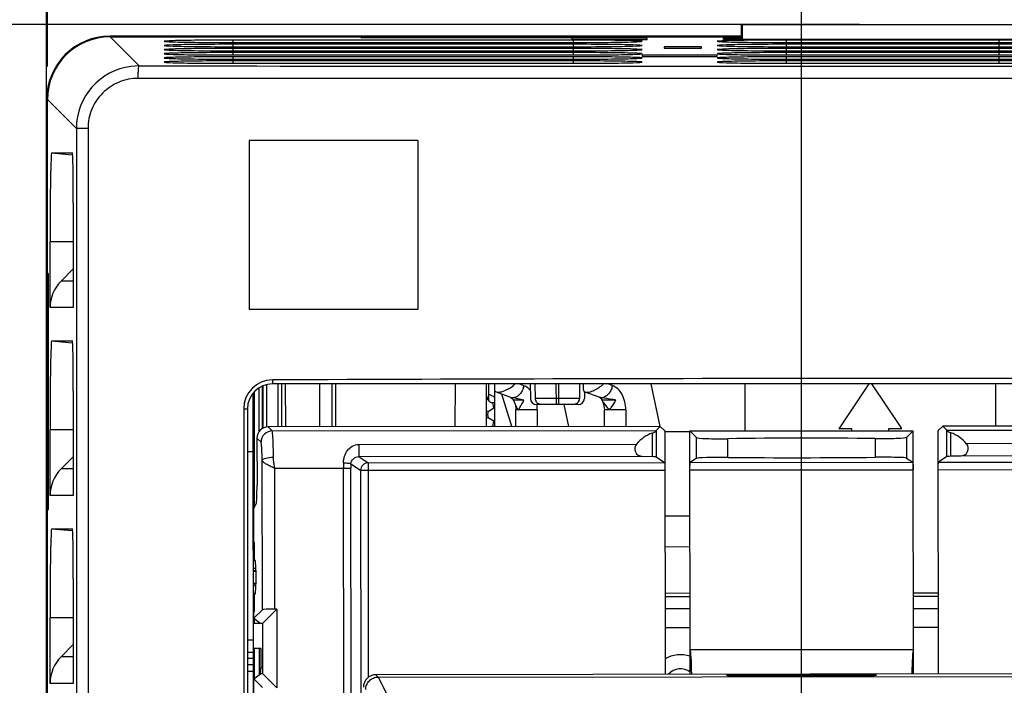
# Paper-space layout '10005496177_1_2' of a CAD drawing. Units: inches. Extents: x 0 to 34, y 0 to 22.
# Drawn here: x 10.7 to 12.6, y 17.9 to 19.2 of the extents above; entities that cross this region are included whole.
import ezdxf

# ---------------------------------------------------------------- set-up
doc = ezdxf.new("R2010")
doc.units = ezdxf.units.IN
doc.header["$LTSCALE"] = 1.87
doc.header["$MEASUREMENT"] = 0
doc.layers.get('0').update_dxf_attribs({"linetype": 'CONTINUOUS'})
doc.layers.add('02___PRT_ALL_AXES', color=7, linetype='CONTINUOUS')
doc.layers.add('AXIS_PART', color=7, linetype='CONTINUOUS')
doc.styles.get("Standard").update_dxf_attribs({"font": 'txt', "width": 0.8})
doc.dimstyles.new('DIMSTYLE_1', dxfattribs={"dimtxt": 0.15625, "dimasz": 0.1875, "dimexe": 0.125, "dimexo": 0.0625, "dimgap": 0.078125, "dimtad": 0, "dimtih": 1, "dimtoh": 1, "dimdec": 1, "dimlfac": 1.666667, "dimzin": 0, "dimdsep": 46, "dimtxsty": 'STANDARD', "dimblk": '_FILLED', "dimblk1": '_FILLED', "dimblk2": '_FILLED', "dimcen": 0.09, "dimazin": 0, "dimtp": 0.05, "dimtm": 0.05, "dimtfac": 1, "dimtdec": 1, "dimtofl": 0, "dimtmove": 0, "dimatfit": 3, "dimldrblk": '_FILLED', "dimfxl": 1, "dimtolj": 1, "dimtzin": 0, "dimarcsym": 0})
doc.dimstyles.new('DIMSTYLE_3', dxfattribs={"dimtxt": 0.15625, "dimasz": 0.1875, "dimexe": 0.125, "dimexo": 0.0625, "dimgap": 0.078125, "dimtad": 0, "dimtih": 1, "dimtoh": 1, "dimdec": 1, "dimlfac": 1.666667, "dimzin": 0, "dimdsep": 46, "dimtxsty": 'STANDARD', "dimblk": '_FILLED', "dimblk1": '_FILLED', "dimblk2": '_FILLED', "dimcen": 0.09, "dimazin": 0, "dimtp": 0.05, "dimtm": 0.05, "dimtfac": 1, "dimtdec": 1, "dimtofl": 0, "dimtmove": 0, "dimatfit": 3, "dimldrblk": '_FILLED', "dimfxl": 1, "dimtolj": 1, "dimtzin": 0, "dimarcsym": 0})

# ---------------------------------------------------------------- blocks, each defined once
blk = doc.blocks.new('_FILLED')
at = {"color": 0, "linetype": 'BYBLOCK'}
blk.add_solid([(0, 0), (-1, 0.1667), (-1, -0.1667)], dxfattribs=at)
blk = doc.blocks.new('*D4')
at = {"color": 2, "linetype": 'CONTINUOUS'}
for p, q in [((12.0221, 19.1695), (8.9957, 19.1695)), ((9.1207, 19.1695), (9.1207, 14.3156)), ((9.1207, 9.1491), (9.1207, 13.7687)), ((10.9418, 9.1491), (8.9957, 9.1491))]:
    blk.add_line(p, q, dxfattribs=at)
at = {"color": 2, "linetype": 'CONTINUOUS', "xscale": 0.1875, "yscale": 0.1875, "zscale": 0.1875}
for p, rotation in [((9.1207, 19.1695), 90), ((9.1207, 9.1491), 270)]:
    blk.add_blockref('_FILLED', p, dxfattribs=dict(at, rotation=rotation))
blk = doc.blocks.new('*D5')
at = {"color": 2, "linetype": 'CONTINUOUS'}
for p, q in [((10.774, 19.0903), (10.774, 20.8942)), ((13.963, 19.0903), (13.963, 20.8942)), ((10.774, 20.7692), (11.9153, 20.7692)), ((13.963, 20.7692), (12.8216, 20.7692))]:
    blk.add_line(p, q, dxfattribs=at)
at = {"color": 2, "linetype": 'CONTINUOUS', "xscale": 0.1875, "yscale": 0.1875, "zscale": 0.1875, "rotation": 180}
blk.add_blockref('_FILLED', (10.774, 20.7692), dxfattribs=at)
at = {"color": 2, "linetype": 'CONTINUOUS', "xscale": 0.1875, "yscale": 0.1875, "zscale": 0.1875}
blk.add_blockref('_FILLED', (13.963, 20.7692), dxfattribs=at)
blk = doc.blocks.new('*D12')
at = {"color": 2, "linetype": 'CONTINUOUS'}
for p, q in [((10.7723, 14.2055), (10.7723, 20.073)), ((12.1971, 17.795), (12.1971, 20.073)), ((10.7723, 19.948), (11.0316, 19.948)), ((12.1971, 19.948), (11.9378, 19.948))]:
    blk.add_line(p, q, dxfattribs=at)
at = {"color": 2, "linetype": 'CONTINUOUS', "xscale": 0.1875, "yscale": 0.1875, "zscale": 0.1875, "rotation": 180}
blk.add_blockref('_FILLED', (10.7723, 19.948), dxfattribs=at)
at = {"color": 2, "linetype": 'CONTINUOUS', "xscale": 0.1875, "yscale": 0.1875, "zscale": 0.1875}
blk.add_blockref('_FILLED', (12.1971, 19.948), dxfattribs=at)
blk = doc.blocks.new('*D13')
at = {"color": 2, "linetype": 'CONTINUOUS'}
for p, q in [((12.306, 19.1695), (9.9115, 19.1695)), ((10.0365, 19.1695), (10.0365, 18.5506)), ((10.0365, 17.3538), (10.0365, 18.0037)), ((11.45, 17.3538), (9.9115, 17.3538))]:
    blk.add_line(p, q, dxfattribs=at)
at = {"color": 2, "linetype": 'CONTINUOUS', "xscale": 0.1875, "yscale": 0.1875, "zscale": 0.1875}
for p, rotation in [((10.0365, 19.1695), 90), ((10.0365, 17.3538), 270)]:
    blk.add_blockref('_FILLED', p, dxfattribs=dict(at, rotation=rotation))

psp = doc.layouts.new('10005496177_1_2')

# ---------------------------------------------------------------- linework, layer by layer
at = {"color": 7, "linetype": 'CONTINUOUS'}
for p, q in [((12.0834, 19.1546), (12.0837, 19.1695)), ((12.0846, 19.1695), (12.0846, 19.141)), ((12.0846, 19.1695), (12.6524, 19.1695)), ((12.0834, 19.1474), (10.8921, 19.1474)), ((12.0802, 19.146), (10.8921, 19.146)), ((10.9467, 19.0912), (10.8921, 19.1459)), ((10.8921, 19.1459), (11.3645, 19.1459)), ((11.1238, 19.1397), (11.1238, 19.1352)), ((11.7661, 19.1397), (11.1238, 19.1397)), ((11.3645, 19.1459), (11.3671, 19.1442)), ((11.7872, 19.1442), (11.3671, 19.1442)), ((11.7637, 19.1435), (11.7637, 19.141)), ((11.9055, 19.1435), (11.7637, 19.1435)), ((11.7637, 19.141), (11.9055, 19.141)), ((11.7661, 19.1397), (11.7661, 19.1352)), ((11.7897, 19.1459), (11.7872, 19.1442)), ((11.7897, 19.1459), (12.0834, 19.1459)), ((11.9055, 19.141), (11.9055, 19.1435)), ((12.0496, 19.141), (12.0496, 19.1432)), ((12.0496, 19.1432), (12.0834, 19.1432)), ((12.6874, 19.141), (12.0496, 19.141)), ((12.0834, 19.1462), (12.0802, 19.1462)), ((12.0834, 19.141), (12.0834, 19.1546)), ((12.1677, 19.1397), (12.1677, 19.1352)), ((12.5693, 19.1397), (12.1677, 19.1397)), ((12.5693, 19.1397), (12.5693, 19.1352)), ((11.1238, 19.1352), (11.7661, 19.1352)), ((11.1238, 19.1319), (11.1238, 19.1274)), ((11.7661, 19.1319), (11.1238, 19.1319)), ((11.1238, 19.1274), (11.7661, 19.1274)), ((11.1238, 19.1241), (11.1238, 19.1195)), ((11.7661, 19.1241), (11.1238, 19.1241)), ((11.1238, 19.1195), (11.7661, 19.1195)), ((11.7661, 19.1319), (11.7661, 19.1274)), ((11.7661, 19.1241), (11.7661, 19.1195)), ((11.9374, 19.1268), (11.9374, 19.1247)), ((12.0082, 19.1268), (11.9374, 19.1268)), ((11.9374, 19.1247), (12.0082, 19.1247)), ((12.0082, 19.1247), (12.0082, 19.1268)), ((12.1677, 19.1352), (12.5693, 19.1352)), ((12.1677, 19.1319), (12.1677, 19.1274)), ((12.5693, 19.1319), (12.1677, 19.1319)), ((12.1677, 19.1274), (12.5693, 19.1274)), ((12.1677, 19.1241), (12.1677, 19.1195)), ((12.5693, 19.1241), (12.1677, 19.1241)), ((12.1677, 19.1195), (12.5693, 19.1195)), ((12.5693, 19.1319), (12.5693, 19.1274)), ((12.5693, 19.1241), (12.5693, 19.1195)), ((11.1238, 19.1162), (11.1238, 19.1117)), ((11.7661, 19.1162), (11.1238, 19.1162)), ((11.1238, 19.1117), (11.7661, 19.1117)), ((11.1238, 19.1084), (11.1238, 19.1039)), ((11.7661, 19.1084), (11.1238, 19.1084)), ((11.1238, 19.1039), (11.7661, 19.1039)), ((11.1238, 19.1006), (11.1238, 19.096)), ((11.7661, 19.1006), (11.1238, 19.1006)), ((11.7661, 19.1162), (11.7661, 19.1117)), ((11.7661, 19.1084), (11.7661, 19.1039)), ((11.7661, 19.1006), (11.7661, 19.096)), ((11.896, 19.1113), (11.896, 19.1088)), ((12.0378, 19.1113), (11.896, 19.1113)), ((11.896, 19.1088), (12.0378, 19.1088)), ((12.0378, 19.1088), (12.0378, 19.1113)), ((12.1677, 19.1162), (12.1677, 19.1117)), ((12.5693, 19.1162), (12.1677, 19.1162)), ((12.1677, 19.1117), (12.5693, 19.1117)), ((12.1677, 19.1084), (12.1677, 19.1039)), ((12.5693, 19.1084), (12.1677, 19.1084)), ((12.1677, 19.1039), (12.5693, 19.1039)), ((12.1677, 19.1006), (12.1677, 19.096)), ((12.5693, 19.1006), (12.1677, 19.1006)), ((12.5693, 19.1162), (12.5693, 19.1117)), ((12.5693, 19.1084), (12.5693, 19.1039)), ((12.5693, 19.1006), (12.5693, 19.096)), ((10.9467, 19.0912), (10.9318, 19.0903)), ((11.1238, 19.096), (11.7661, 19.096)), ((12.1677, 19.096), (12.5693, 19.096)), ((13.7917, 19.0676), (10.9452, 19.0676)), ((10.7725, 19.0279), (10.7723, 18.3915)), ((10.774, 9.5637), (10.774, 19.0279)), ((10.8285, 18.9733), (10.774, 19.0278)), ((10.8285, 18.9733), (10.8285, 15.1214)), ((10.8505, 18.9733), (10.8285, 18.9733)), ((10.8505, 18.9733), (10.8505, 15.1182)), ((11.1548, 18.9506), (11.1548, 18.6317)), ((11.4728, 18.9506), (11.1548, 18.9506)), ((11.4728, 18.9506), (11.4728, 18.6317)), ((10.7818, 18.9269), (10.821, 18.9269)), ((10.7818, 18.9269), (10.8207, 18.9235)), ((10.8227, 18.8324), (10.8227, 18.6353)), ((10.7789, 18.6353), (10.7789, 18.7598)), ((10.7789, 18.7598), (10.8227, 18.7598)), ((10.774, 18.7013), (10.7755, 18.699)), ((10.7755, 18.699), (10.7755, 18.2547)), ((10.7997, 18.6854), (10.8227, 18.7083)), ((10.8227, 18.6854), (10.7997, 18.6854)), ((10.8227, 18.6353), (10.7789, 18.6353)), ((11.4728, 18.6317), (11.1548, 18.6317)), ((10.7818, 18.5725), (10.821, 18.5725)), ((10.7818, 18.5725), (10.8207, 18.5691)), ((11.1811, 18.4079), (11.181, 18.488)), ((11.1881, 18.4104), (11.188, 18.4894)), ((11.1986, 18.4988), (11.1986, 18.4915)), ((13.4552, 18.4915), (11.1986, 18.4915)), ((11.2095, 18.4104), (11.2094, 18.4915)), ((11.2165, 18.4104), (11.2164, 18.4915)), ((11.2235, 18.4104), (11.2234, 18.4915)), ((11.2875, 18.4915), (11.2876, 18.4105)), ((11.311, 18.4105), (11.3109, 18.4915)), ((11.3181, 18.4105), (11.318, 18.4915)), ((11.543, 18.4108), (11.5436, 18.4915)), ((11.6021, 18.4108), (11.6027, 18.4915)), ((11.6069, 18.4588), (11.6069, 18.4915)), ((11.6181, 18.4109), (11.618, 18.4915)), ((11.6731, 18.488), (11.6638, 18.4915)), ((11.6849, 18.4915), (11.6852, 18.464)), ((11.6849, 18.4915), (11.6852, 18.464)), ((11.6946, 18.464), (11.6944, 18.4915)), ((11.6946, 18.464), (11.6944, 18.4915)), ((11.7332, 18.4915), (11.7336, 18.4523)), ((11.7386, 18.4523), (11.7389, 18.4915)), ((11.7778, 18.4915), (11.7776, 18.4641)), ((11.785, 18.4915), (11.785, 18.4809)), ((11.8401, 18.4882), (11.8313, 18.4915)), ((11.9304, 18.4112), (11.9134, 18.4915)), ((12.0905, 18.4027), (12.0904, 18.4915)), ((12.3237, 18.4915), (12.2671, 18.4068)), ((12.3864, 18.407), (12.3296, 18.4915)), ((12.5629, 18.4915), (12.563, 18.4119)), ((10.8227, 18.478), (10.8227, 18.281)), ((11.6481, 18.4659), (11.6213, 18.4759)), ((11.6504, 18.4109), (11.6314, 18.4721)), ((11.7872, 18.4767), (11.7871, 18.4641)), ((11.8152, 18.4661), (11.7883, 18.4761)), ((11.6025, 18.467), (11.6032, 18.4673)), ((11.6051, 18.4617), (11.6025, 18.4609)), ((11.6032, 18.4673), (11.6051, 18.4617)), ((11.6144, 18.4563), (11.618, 18.4571)), ((11.6165, 18.446), (11.6144, 18.4563)), ((11.6515, 18.4652), (11.6481, 18.4659)), ((11.6529, 18.4649), (11.6515, 18.4652)), ((11.6529, 18.4649), (11.6515, 18.4652)), ((11.6523, 18.462), (11.6538, 18.4605)), ((11.6731, 18.4605), (11.6529, 18.4649)), ((11.6553, 18.4565), (11.6538, 18.4605)), ((11.6731, 18.4605), (11.6538, 18.4605)), ((11.7776, 18.4641), (11.6946, 18.464)), ((11.7753, 18.4524), (11.697, 18.4523)), ((11.7577, 18.411), (11.7491, 18.4523)), ((11.8198, 18.4654), (11.8152, 18.4661)), ((11.8186, 18.4632), (11.8213, 18.459)), ((11.8463, 18.4607), (11.8204, 18.4607)), ((11.1443, 18.4443), (11.1443, 15.0778)), ((11.1443, 18.4443), (11.1513, 18.4443)), ((11.1513, 18.4443), (11.1513, 15.0762)), ((11.6053, 18.4395), (11.6165, 18.446)), ((11.6165, 18.446), (11.618, 18.4468)), ((11.618, 18.4446), (11.6165, 18.446)), ((11.6579, 18.4109), (11.6578, 18.4424)), ((11.6981, 18.4424), (11.6578, 18.4424)), ((11.6981, 18.4424), (11.6982, 18.4109)), ((11.8249, 18.4111), (11.8249, 18.4426)), ((11.8652, 18.4426), (11.8249, 18.4426)), ((11.8652, 18.4426), (11.8652, 18.4111)), ((11.6165, 18.4212), (11.6053, 18.4276)), ((11.6145, 18.4109), (11.6165, 18.4212)), ((11.6165, 18.4212), (11.6181, 18.4225)), ((11.6165, 18.4212), (11.6181, 18.4203)), ((13.4629, 18.4129), (12.4632, 18.4118)), ((10.7789, 18.281), (10.7789, 18.4055)), ((10.7789, 18.4055), (10.8227, 18.4055)), ((11.9304, 18.4112), (11.1905, 18.4104)), ((11.1982, 18.4027), (11.1905, 18.4104)), ((11.1982, 18.4027), (11.9228, 18.4035)), ((11.9153, 18.3987), (11.9153, 18.3542)), ((11.9226, 18.4031), (11.9226, 18.3536)), ((11.9304, 18.4112), (11.9388, 18.4029)), ((11.939, 18.4026), (11.9395, 17.9435)), ((11.9862, 18.4008), (11.939, 18.4008)), ((11.9862, 18.4026), (12.4074, 18.4031)), ((11.9867, 17.9435), (11.9862, 18.4026)), ((11.9862, 18.4026), (11.9987, 18.3902)), ((12.2919, 18.4069), (12.2671, 18.4068)), ((12.2919, 18.403), (12.2919, 18.4069)), ((12.3615, 18.403), (12.3615, 18.407)), ((12.3615, 18.407), (12.3864, 18.407)), ((12.395, 18.3906), (12.4074, 18.4031)), ((12.4079, 17.944), (12.4074, 18.4031)), ((12.4552, 17.9441), (12.4547, 18.4031)), ((12.4632, 18.4118), (12.4548, 18.4034)), ((12.4709, 18.4041), (13.4552, 18.4052)), ((12.4711, 18.3542), (12.4711, 18.4037)), ((12.4784, 18.3548), (12.4784, 18.3994)), ((10.7723, 9.8945), (10.7723, 18.3915)), ((11.1693, 18.3891), (11.1694, 18.3005)), ((11.177, 18.3815), (11.1693, 18.3891)), ((11.3614, 18.3773), (11.8854, 18.3779)), ((11.3614, 18.3773), (11.3614, 18.3542)), ((11.9987, 18.3511), (11.9987, 18.3902)), ((12.0578, 18.3527), (12.0578, 18.388)), ((12.3359, 18.3883), (12.3359, 18.353)), ((12.395, 18.3906), (12.395, 18.3515)), ((13.0323, 18.3792), (12.5083, 18.3786)), ((11.1622, 18.3631), (11.1513, 18.3631)), ((10.7997, 18.3311), (10.8227, 18.354)), ((11.1795, 18.0655), (11.1792, 18.3469)), ((11.3466, 18.3404), (11.3648, 18.3284)), ((11.3614, 18.3542), (11.8965, 18.3548)), ((11.3614, 18.3542), (11.3789, 18.3426)), ((11.3789, 18.3426), (11.9383, 18.3432)), ((11.3789, 18.3426), (11.3794, 17.938)), ((11.8965, 18.3548), (11.9153, 18.3542)), ((11.9226, 18.3536), (11.9383, 18.3432)), ((11.9987, 18.3511), (11.987, 18.3432)), ((11.987, 18.3432), (12.4068, 18.3437)), ((12.395, 18.3515), (12.4068, 18.3437)), ((12.4711, 18.3542), (12.4554, 18.3438)), ((12.4554, 18.3438), (13.0149, 18.3444)), ((12.4973, 18.3554), (12.4784, 18.3548)), ((13.0323, 18.356), (12.4973, 18.3554)), ((10.8227, 18.3311), (10.7997, 18.3311)), ((11.2028, 18.3322), (11.3466, 18.3324)), ((11.2031, 18.0667), (11.2028, 18.3322)), ((11.3359, 15.2388), (11.3325, 18.3324)), ((11.35, 15.2388), (11.3466, 18.3324)), ((11.3648, 18.3284), (11.9391, 18.329)), ((11.3648, 18.3284), (11.3654, 17.7316)), ((11.9863, 18.3291), (12.4075, 18.3295)), ((12.4547, 18.3296), (13.029, 18.3302)), ((10.8227, 18.281), (10.7789, 18.281)), ((11.1633, 18.2562), (11.1678, 18.2653)), ((10.774, 18.2524), (10.7755, 18.2547)), ((11.9392, 18.2425), (11.9864, 18.2426)), ((10.7818, 18.2182), (10.8207, 18.2148)), ((10.7818, 18.2182), (10.821, 18.2182)), ((11.1624, 18.1922), (11.164, 18.1922)), ((11.9392, 18.1844), (11.9865, 18.1845)), ((11.164, 18.1613), (11.1624, 18.1613)), ((11.1661, 18.1578), (11.1624, 18.1578)), ((11.164, 18.1613), (11.1661, 18.1578)), ((11.167, 18.1433), (11.1625, 18.1433)), ((11.1625, 18.1396), (11.167, 18.1396)), ((11.1625, 18.138), (11.168, 18.138)), ((10.8227, 18.1237), (10.8227, 17.9266)), ((11.1625, 18.1158), (11.168, 18.1158)), ((11.1625, 18.1142), (11.1671, 18.1142)), ((11.167, 18.1105), (11.1625, 18.1105)), ((11.9393, 18.097), (11.9866, 18.0971)), ((12.4077, 18.0976), (12.455, 18.0976)), ((11.1662, 18.096), (11.1625, 18.096)), ((11.1641, 18.0925), (11.1625, 18.0925)), ((11.1662, 18.096), (11.1641, 18.0925)), ((11.9866, 18.09), (11.9393, 18.09)), ((12.455, 18.0905), (12.4078, 18.0905)), ((11.1625, 18.0616), (11.1641, 18.0616)), ((11.1795, 18.0655), (11.1635, 18.0494)), ((11.1635, 18.0494), (11.1635, 18.0608)), ((11.1796, 18.0395), (11.2067, 18.0667)), ((11.2067, 18.0667), (11.2031, 18.0667)), ((11.2067, 18.0667), (11.2068, 17.9179)), ((10.7789, 17.9266), (10.7789, 18.0511)), ((10.7789, 18.0511), (10.8227, 18.0511)), ((11.1635, 18.0494), (11.1767, 18.0395)), ((11.1796, 18.0395), (11.1626, 18.0395)), ((11.1796, 18.0395), (11.1797, 17.9562)), ((11.1513, 18.0088), (11.1626, 18.0088)), ((10.7997, 17.9768), (10.8227, 17.9997)), ((11.1513, 17.9852), (11.1626, 17.9852)), ((11.1767, 17.9923), (11.1626, 17.9923)), ((11.1767, 17.9923), (11.1768, 17.9562)), ((11.9867, 17.9902), (12.4079, 17.9907)), ((10.8227, 17.9768), (10.7997, 17.9768)), ((11.1626, 17.9734), (11.1513, 17.9733)), ((11.1627, 17.9615), (11.1513, 17.9615)), ((11.1797, 17.9562), (11.1768, 17.9562)), ((11.1636, 17.9351), (11.176, 17.9444)), ((11.1637, 17.8559), (11.1636, 17.9351)), ((11.1797, 17.9191), (11.1636, 17.9351)), ((11.1803, 17.9444), (11.176, 17.9444)), ((11.1803, 17.9444), (11.2068, 17.9179)), ((13, 17.9447), (11.3937, 17.9429)), ((11.3937, 17.9429), (11.3981, 17.9385)), ((11.3981, 17.9385), (12.9956, 17.9402)), ((11.3981, 17.9385), (11.4218, 17.8913)), ((10.8227, 17.9266), (10.7789, 17.9266))]:
    psp.add_line(p, q, dxfattribs=at)
at = {"color": 3, "linetype": 'CONTINUOUS'}
for p, q in [((11.1799, 18.4071), (11.1798, 18.4875)), ((11.1629, 17.717), (11.1621, 18.4731)), ((11.1637, 18.4755), (11.1639, 18.2575)), ((11.1736, 18.4012), (11.1735, 18.4832)), ((11.9394, 18.0675), (11.9866, 18.0676)), ((12.4078, 18.068), (12.455, 18.0681)), ((11.1641, 18.0494), (11.1642, 18.0395)), ((11.174, 18.0395), (11.174, 18.0415)), ((11.9394, 18.0321), (11.9866, 18.0321)), ((12.4078, 18.0326), (12.4551, 18.0326)), ((11.1642, 17.9923), (11.1643, 17.9351)), ((11.1741, 17.943), (11.174, 17.9923)), ((11.1513, 17.9497), (11.1627, 17.9497))]:
    psp.add_line(p, q, dxfattribs=at)
at = {"color": 7, "linetype": 'CONTINUOUS'}
for points in [[(11.6481, 18.4659), (11.6491, 18.4654), (11.6514, 18.4632)], [(11.6553, 18.4565), (11.6564, 18.4533), (11.6576, 18.4464), (11.6578, 18.4424)], [(11.8152, 18.4661), (11.8161, 18.4656), (11.8186, 18.4632)], [(11.8213, 18.459), (11.8234, 18.4533), (11.8247, 18.4465), (11.8249, 18.4426)]]:
    psp.add_lwpolyline(points, dxfattribs=at)
for centre, radius, start, end in [((10.8921, 19.0279), 0.1181, 90, 180), ((10.9465, 18.9732), 0.118, 97.1881, 179.9836), ((12.3685, 1250.9638), 1231.8734, 269.9338743, 270.0661257), ((11.1988, 18.4443), 0.0545, 90.2753, 180.0028), ((11.1986, 18.4443), 0.0472, 90, 180), ((11.6149, 18.5339), 0.0592, 313.2899, 314.3686), ((11.6399, 18.4942), 0.0337, 343.2169, 349.4145), ((11.807, 18.4944), 0.0337, 343.217, 349.4146), ((11.595, 18.4645), 0.00862, 18.6119, 28.8383), ((11.595, 18.4336), 0.0396, 54.3706, 72.632), ((11.6128, 18.4644), 0.00818, 198.6119, 281.3881), ((11.697, 18.4641), 0.0118, 180.5711, 270.1197), ((11.7065, 18.4642), 0.0119, 216.4739, 232.8354), ((11.6328, 18.4424), 0.0654, 0.0341, 8.779), ((11.7658, 18.4642), 0.0119, 305.919, 323.6452), ((11.7753, 18.4642), 0.0118, 270.0061, 359.5546), ((11.6128, 18.4644), 0.026, 246.0738, 253.2367), ((11.6306, 18.4336), 0.026, 166.7633, 193.2367), ((11.6128, 18.4028), 0.026, 106.7633, 114.1842), ((11.6128, 18.4028), 0.00818, 85.4304, 96.1774), ((13.0056, 18.3342), 1.6731, 179.719, 180.0638), ((12.4174, 18.3336), 1.0708, 179.633, 180.064), ((11.379, 18.3284), 0.0142, 90.2109, 179.9585)]:
    psp.add_arc(centre, radius, start, end, dxfattribs=at)
for centre, major_axis, ratio, start_param, end_param in [((10.8921, 19.0278), (0, 0.1196), 1, 0, 1.570492), ((10.8921, 19.0278), (-0.0835, 0.0835), 0.999695, -0.785246, 0.785246), ((11.1238, 19.1375), (0.1299, 0), 0.017455, 1.570796, 4.712389), ((11.7661, 19.1375), (0.1299, 0), 0.017455, 4.712389, 7.853982), ((12.1677, 19.1375), (0.1299, 0), 0.017455, 1.570796, 4.712389), ((12.5693, 19.1375), (0.1299, 0), 0.017455, 4.712389, 7.853982), ((11.1238, 19.1296), (0.1299, 0), 0.017455, 1.570796, 4.712389), ((11.1238, 19.1218), (0.1299, 0), 0.017455, 1.570796, 4.712389), ((11.7661, 19.1296), (0.1299, 0), 0.017455, 4.712389, 7.853982), ((11.7661, 19.1218), (0.1299, 0), 0.017455, 4.712389, 7.853982), ((12.1677, 19.1296), (0.1299, 0), 0.017455, 1.570796, 4.712389), ((12.1677, 19.1218), (0.1299, 0), 0.017455, 1.570796, 4.712389), ((12.5693, 19.1296), (0.1299, 0), 0.017455, 4.712389, 7.853982), ((12.5693, 19.1218), (0.1299, 0), 0.017455, 4.712389, 7.853982), ((11.1238, 19.114), (0.1299, 0), 0.017455, 1.570796, 4.712389), ((11.1238, 19.1061), (0.1299, 0), 0.017455, 1.570796, 4.712389), ((11.1238, 19.0983), (0.1299, 0), 0.017455, 1.570796, 4.712389), ((11.7661, 19.114), (0.1299, 0), 0.017455, 4.712389, 7.853982), ((11.7661, 19.1061), (0.1299, 0), 0.017455, 4.712389, 7.853982), ((11.7661, 19.0983), (0.1299, 0), 0.017455, 4.712389, 7.853982), ((12.1677, 19.114), (0.1299, 0), 0.017455, 1.570796, 4.712389), ((12.1677, 19.1061), (0.1299, 0), 0.017455, 1.570796, 4.712389), ((12.1677, 19.0983), (0.1299, 0), 0.017455, 1.570796, 4.712389), ((12.5693, 19.114), (0.1299, 0), 0.017455, 4.712389, 7.853982), ((12.5693, 19.1061), (0.1299, 0), 0.017455, 4.712389, 7.853982), ((12.5693, 19.0983), (0.1299, 0), 0.017455, 4.712389, 7.853982), ((10.7818, 18.7598), (0, 0.1671), 0.017455, 0, 1.570796), ((10.821, 18.8324), (0, 0.0945), 0.017455, -1.570796, 0), ((10.8499, 18.6353), (0.071, 0), 0.998627, 2.356194, 3.141593), ((10.7818, 18.4055), (0, 0.1671), 0.017455, 0, 1.570796), ((10.821, 18.478), (0, 0.0945), 0.017455, -1.570796, 0), ((12.3685, 16.6157), (21.5551, 0), 0.087489, 1.520356, 1.625098), ((11.1906, 18.3891), (0.0151, -0.0151), 0.997265, 2.357564, 3.925621), ((11.9432, 18.333), (0.0747, 0.0001), 0.948965, 1.953804, 2.454998), ((11.9232, 18.333), (-0.0001, 0.0709), 0.052408, 0.10472, 0.149927), ((11.9387, 18.3368), (-0.0001, 0.0661), 0.052408, -0.107349, -0.05236), ((12.4551, 18.3374), (-0.0001, 0.0661), 0.052408, 0.05236, 0.107349), ((12.4706, 18.3336), (-0.0001, 0.0709), 0.052408, -0.149927, -0.10472), ((12.4506, 18.3336), (0.0747, 0.0001), 0.948965, 0.686594, 1.187789), ((11.897, 18.3689), (0.0149, 0), 0.948965, 2.454998, 4.677482), ((12.0459, 18.3904), (0.0472, 0.0001), 0.052408, -3.089233, -1.316371), ((12.1969, 18.3601), (0.5525, 0.0006), 0.052408, 1.316371, 1.825221), ((12.3478, 18.3907), (0.0472, 0.0001), 0.052408, -1.825221, -0.05236), ((12.4967, 18.3696), (0.0149, 0), 0.948965, -1.53589, 0.686594), ((11.8991, 18.3536), (0.0236, 0), 0.034921, 0.05236, 0.811578), ((12.0459, 18.351), (0.0472, 0.0001), 0.034921, 1.316371, 3.089233), ((12.1969, 18.3715), (0.5525, 0.0006), 0.034921, -1.825221, -1.316371), ((12.3478, 18.3514), (0.0472, 0.0001), 0.034921, 0.05236, 1.825221), ((12.4947, 18.3542), (0.0236, 0), 0.034921, 2.330015, 3.089233), ((10.8499, 18.281), (0.071, 0), 0.998627, 2.356194, 3.141593), ((11.1676, 18.3005), (0, 0.0354), 0.052408, -3.036873, -1.570796), ((10.7818, 18.0511), (0, 0.1671), 0.017455, 0, 1.570796), ((10.821, 18.1237), (0, 0.0945), 0.017455, -1.570796, 0), ((11.166, 18.1389), (0, 0.0189), 0.052408, -1.336987, -0.087266), ((11.1634, 18.1269), (-0.0001, 0.0709), 0.052408, -1.39122, -1.336987), ((11.1661, 18.1149), (0, 0.0189), 0.052408, -3.054326, -1.804605), ((11.1634, 18.1269), (-0.0001, 0.0709), 0.052408, -1.804605, -1.750373), ((11.2031, 18.0654), (0.0236, 0), 0.052408, 1.570796, 3.089233), ((11.9863, 17.9199), (-0.0001, 0.0709), 0.052408, -1.228635, -0.126225), ((12.4084, 17.9204), (-0.0001, 0.0709), 0.052408, 0.126225, 1.228635), ((10.8499, 17.9266), (0.071, 0), 0.998627, 2.356194, 3.141593), ((11.1759, 17.9562), (0, 0.0118), 0.069927, 3.193953, 4.712389), ((11.1803, 17.9562), (0, 0.0118), 0.052408, 1.570796, 3.089233), ((11.3937, 17.9193), (0.0167, -0.0167), 0.998783, 2.356803, 3.926382)]:
    psp.add_ellipse(centre, major_axis=major_axis, ratio=ratio, start_param=start_param, end_param=end_param, dxfattribs=at)
for points, knots in [([(10.9452, 19.0676), (10.9452, 19.0706), (10.9453, 19.0762), (10.9456, 19.0833), (10.9459, 19.0882), (10.9464, 19.0904), (10.9465, 19.0912), (10.9467, 19.0912)], [0, 0, 0, 0, 0.376032, 0.697298, 0.914684, 0.974471, 1, 1, 1, 1]), ([(10.9452, 19.0676), (10.9329, 19.0676), (10.908, 19.0628), (10.8766, 19.0418), (10.8554, 19.0105), (10.8505, 18.9856), (10.8505, 18.9733)], [0, 0, 0, 0, 0.249801, 0.499655, 0.749719, 1, 1, 1, 1]), ([(11.6416, 18.4807), (11.6429, 18.4814), (11.6479, 18.4843), (11.6524, 18.4878), (11.6555, 18.4907)], [0, 0, 0, 0, 0.260471, 1, 1, 1, 1]), ([(11.6851, 18.4797), (11.6842, 18.4806), (11.6807, 18.4841), (11.6765, 18.4868), (11.6731, 18.488)], [0, 0, 0, 0, 0.263681, 1, 1, 1, 1]), ([(11.7883, 18.4761), (11.7907, 18.4752), (11.7971, 18.4758), (11.8092, 18.4804), (11.8181, 18.4866), (11.8232, 18.4915)], [0, 0, 0, 0, 0.193854, 0.458893, 1, 1, 1, 1]), ([(11.8652, 18.4426), (11.8652, 18.4477), (11.864, 18.4577), (11.8589, 18.4714), (11.851, 18.4821), (11.8438, 18.4868), (11.8401, 18.4882)], [0, 0, 0, 0, 0.279787, 0.544842, 0.785251, 1, 1, 1, 1]), ([(11.6213, 18.4759), (11.6203, 18.4763), (11.6185, 18.4775), (11.618, 18.4797), (11.618, 18.4807)], [0, 0, 0, 0, 0.513113, 1, 1, 1, 1]), ([(11.6416, 18.4807), (11.638, 18.4787), (11.6327, 18.4764), (11.6256, 18.4752), (11.6225, 18.4755), (11.6213, 18.4759)], [0, 0, 0, 0, 0.574168, 0.814522, 1, 1, 1, 1]), ([(11.6722, 18.4845), (11.6714, 18.4818), (11.6691, 18.4767), (11.6642, 18.4703), (11.6582, 18.4661), (11.6536, 18.4651), (11.6515, 18.4652)], [0, 0, 0, 0, 0.282453, 0.55081, 0.790813, 1, 1, 1, 1]), ([(11.785, 18.4809), (11.785, 18.4799), (11.7855, 18.4777), (11.7873, 18.4765), (11.7883, 18.4761)], [0, 0, 0, 0, 0.486884, 1, 1, 1, 1]), ([(11.8392, 18.4847), (11.8385, 18.4821), (11.8363, 18.4772), (11.8306, 18.4695), (11.8241, 18.4656), (11.8198, 18.4654)], [0, 0, 0, 0, 0.281644, 0.550796, 1, 1, 1, 1]), ([(11.6515, 18.4652), (11.6515, 18.4647), (11.6515, 18.4636), (11.652, 18.4625), (11.6523, 18.462)], [0, 0, 0, 0, 0.459979, 1, 1, 1, 1]), ([(11.6625, 18.4424), (11.6618, 18.4435), (11.6591, 18.448), (11.6567, 18.4528), (11.6553, 18.4565)], [0, 0, 0, 0, 0.242958, 1, 1, 1, 1]), ([(11.6625, 18.4424), (11.6634, 18.4439), (11.6671, 18.4498), (11.6708, 18.4558), (11.6731, 18.4605)], [0, 0, 0, 0, 0.245909, 1, 1, 1, 1]), ([(11.8198, 18.4654), (11.8197, 18.4646), (11.8195, 18.463), (11.82, 18.4614), (11.8204, 18.4607)], [0, 0, 0, 0, 0.480389, 1, 1, 1, 1]), ([(11.8463, 18.4607), (11.8441, 18.4612), (11.8353, 18.4629), (11.8264, 18.4643), (11.8198, 18.4654)], [0, 0, 0, 0, 0.246762, 1, 1, 1, 1]), ([(11.8344, 18.4426), (11.8308, 18.447), (11.8257, 18.4527), (11.8214, 18.459), (11.8204, 18.4607)], [0, 0, 0, 0, 0.747102, 1, 1, 1, 1]), ([(11.8344, 18.4426), (11.8355, 18.444), (11.84, 18.4496), (11.844, 18.4558), (11.8463, 18.4607)], [0, 0, 0, 0, 0.245253, 1, 1, 1, 1]), ([(11.1982, 18.4027), (11.1928, 18.4027), (11.1816, 18.3981), (11.177, 18.3869), (11.177, 18.3815)], [0, 0, 0, 0, 0.500338, 1, 1, 1, 1]), ([(11.2004, 18.3533), (11.2004, 18.3595), (11.2001, 18.3707), (11.1998, 18.3855), (11.199, 18.3957), (11.1987, 18.4011), (11.1982, 18.4027)], [0, 0, 0, 0, 0.374543, 0.681823, 0.896147, 1, 1, 1, 1]), ([(11.9153, 18.3987), (11.917, 18.3994), (11.9194, 18.4005), (11.9217, 18.4021), (11.9225, 18.4028), (11.9226, 18.4031)], [0, 0, 0, 0, 0.663873, 0.876449, 1, 1, 1, 1]), ([(12.4711, 18.4037), (12.4712, 18.4034), (12.4719, 18.4027), (12.4743, 18.4011), (12.4766, 18.4), (12.4784, 18.3994)], [0, 0, 0, 0, 0.12355, 0.336127, 1, 1, 1, 1]), ([(11.1792, 18.3469), (11.1791, 18.3512), (11.1789, 18.359), (11.1785, 18.3694), (11.1778, 18.3765), (11.1775, 18.3804), (11.177, 18.3815)], [0, 0, 0, 0, 0.371654, 0.677488, 0.892533, 1, 1, 1, 1]), ([(11.3325, 18.3424), (11.3325, 18.3507), (11.3364, 18.3635), (11.3488, 18.3749), (11.3572, 18.3773), (11.3614, 18.3773)], [0, 0, 0, 0, 0.498715, 0.743036, 1, 1, 1, 1]), ([(11.1792, 18.3469), (11.1794, 18.3479), (11.1817, 18.35), (11.1887, 18.3525), (11.1955, 18.3532), (11.2004, 18.3533)], [0, 0, 0, 0, 0.132176, 0.354288, 1, 1, 1, 1]), ([(11.2028, 18.3322), (11.2, 18.3336), (11.1945, 18.336), (11.1872, 18.3397), (11.182, 18.3429), (11.1794, 18.3457), (11.1792, 18.3469)], [0, 0, 0, 0, 0.337006, 0.63536, 0.861947, 1, 1, 1, 1]), ([(11.2028, 18.3322), (11.202, 18.3375), (11.2009, 18.3445), (11.2005, 18.3516), (11.2004, 18.3533)], [0, 0, 0, 0, 0.755013, 1, 1, 1, 1]), ([(11.3325, 18.3424), (11.3342, 18.3424), (11.3375, 18.3423), (11.3419, 18.342), (11.3447, 18.3414), (11.3465, 18.3409), (11.3466, 18.3404)], [0, 0, 0, 0, 0.363886, 0.677244, 0.897367, 1, 1, 1, 1]), ([(11.3466, 18.3404), (11.3467, 18.344), (11.3502, 18.3515), (11.3578, 18.3542), (11.3614, 18.3542)], [0, 0, 0, 0, 0.492837, 1, 1, 1, 1]), ([(11.9383, 18.3432), (11.9384, 18.3431), (11.9385, 18.3426), (11.9387, 18.3418), (11.9387, 18.3405), (11.9389, 18.338), (11.939, 18.3341), (11.9391, 18.3308), (11.9391, 18.329)], [0, 0, 0, 0, 0.026852, 0.088138, 0.182661, 0.306891, 0.626231, 1, 1, 1, 1]), ([(11.9863, 18.3291), (11.9863, 18.3308), (11.9863, 18.3341), (11.9864, 18.338), (11.9866, 18.3405), (11.9867, 18.3419), (11.9869, 18.3427), (11.9869, 18.3432), (11.987, 18.3432)], [0, 0, 0, 0, 0.373769, 0.693109, 0.817339, 0.911862, 0.973148, 1, 1, 1, 1]), ([(12.4068, 18.3437), (12.4069, 18.3436), (12.4069, 18.3431), (12.4071, 18.3424), (12.4072, 18.341), (12.4073, 18.3385), (12.4075, 18.3346), (12.4075, 18.3313), (12.4075, 18.3295)], [0, 0, 0, 0, 0.026852, 0.088138, 0.182661, 0.306891, 0.626231, 1, 1, 1, 1]), ([(12.4547, 18.3296), (12.4547, 18.3314), (12.4548, 18.3346), (12.4549, 18.3385), (12.455, 18.3411), (12.4551, 18.3424), (12.4553, 18.3432), (12.4553, 18.3437), (12.4554, 18.3438)], [0, 0, 0, 0, 0.373769, 0.693109, 0.817339, 0.911862, 0.973148, 1, 1, 1, 1]), ([(11.3745, 17.9148), (11.3745, 17.9179), (11.3758, 17.9241), (11.381, 17.932), (11.3889, 17.9372), (11.3951, 17.9385), (11.3981, 17.9385)], [0, 0, 0, 0, 0.249967, 0.500001, 0.750035, 1, 1, 1, 1])]:
    psp.add_open_spline(points, degree=3, knots=knots, dxfattribs=at)
for points in [[(11.6969, 18.4571), (11.6955, 18.4591), (11.6946, 18.4616), (11.6946, 18.464)], [(11.7065, 18.4523), (11.704, 18.4523), (11.7013, 18.4532), (11.6993, 18.4547)], [(11.7727, 18.4546), (11.7708, 18.4532), (11.7682, 18.4524), (11.7658, 18.4524)], [(11.7776, 18.4641), (11.7776, 18.4617), (11.7768, 18.4591), (11.7753, 18.4572)]]:
    psp.add_open_spline(points, degree=3, dxfattribs=at)
at = {"layer": '02___PRT_ALL_AXES', "color": 7, "linetype": 'CONTINUOUS'}
for p, q in [((11.9304, 18.4112), (11.9228, 18.4035)), ((12.4632, 18.4118), (12.4709, 18.4041)), ((11.1633, 18.193), (11.1633, 18.2562)), ((11.164, 18.1922), (11.164, 18.1613)), ((11.167, 18.1396), (11.168, 18.138)), ((11.168, 18.1158), (11.1671, 18.1142)), ((11.1641, 18.0925), (11.1641, 18.0616))]:
    psp.add_line(p, q, dxfattribs=at)
for centre, start_param, end_param in [((11.1634, 18.1056), -0.13555, 0), ((11.1634, 18.1269), -1.69855, -1.443042), ((11.1634, 18.1482), -3.141593, -3.006043)]:
    psp.add_ellipse(centre, major_axis=(-0.0001, 0.0874), ratio=0.052408, start_param=start_param, end_param=end_param, dxfattribs=at)
at = {"layer": 'AXIS_PART', "color": 7, "linetype": 'CONTINUOUS'}
for p, q in [((12.3232, 17.9427), (12.0705, 17.9424)), ((12.0705, 17.9413), (12.0705, 17.9424)), ((12.0705, 17.9413), (12.3232, 17.9416)), ((12.3232, 17.9416), (12.3232, 17.9427))]:
    psp.add_line(p, q, dxfattribs=at)
at = {"layer": 'AXIS_PART', "color": 3, "linetype": 'CONTINUOUS'}
for radius, start, end in [(0.0561, 70.9562, 121.4475), (0.0295, 51.1041, 139.717)]:
    psp.add_arc((11.9684, 17.9246), radius, start, end, dxfattribs=at)
at = {"layer": 'AXIS_PART', "color": 7, "linetype": 'CONTINUOUS'}
for centre, start_param, end_param in [((12.0705, 17.9419), 1.570796, 4.712389), ((12.3232, 17.9421), 4.712389, 7.853982)]:
    psp.add_ellipse(centre, major_axis=(0.0154, 0), ratio=0.034921, start_param=start_param, end_param=end_param, dxfattribs=at)

# ---------------------------------------------------------------- dimensions: what is measured, and where the dimension line sits
at = {"color": 2, "linetype": 'CONTINUOUS'}
dim = psp.add_linear_dim(base=(13.963, 20.7692), p1=(10.774, 19.0278), p2=(13.963, 19.0278), text='<>\\P[]', dimstyle='DIMSTYLE_3', dxfattribs=at)
dim.commit()
dim.dimension.update_dxf_attribs({"geometry": '*D5', "text_midpoint": (11.9935, 20.691), "dimtype": 160})
for base, p1, p2, angle, dimstyle, picture, middle in [((10.7723, 19.948), (12.1971, 17.7325), (10.7723, 14.143), 180, 'DIMSTYLE_1', '*D12', (11.1097, 19.8699)), ((9.1207, 9.1491), (12.0846, 19.1695), (11.0043, 9.1491), 270, 'DIMSTYLE_3', '*D4', (8.6832, 14.0812)), ((10.0365, 17.3538), (12.3685, 19.1695), (11.5125, 17.3538), 270, 'DIMSTYLE_1', '*D13', (9.6615, 18.3162))]:
    dim = psp.add_linear_dim(base=base, p1=p1, p2=p2, angle=angle, text='<>\\P[]', dimstyle=dimstyle, dxfattribs=at)
    dim.commit()
    dim.dimension.update_dxf_attribs({"geometry": picture, "text_midpoint": middle, "dimtype": 160})

doc.saveas('drawing.dxf')
